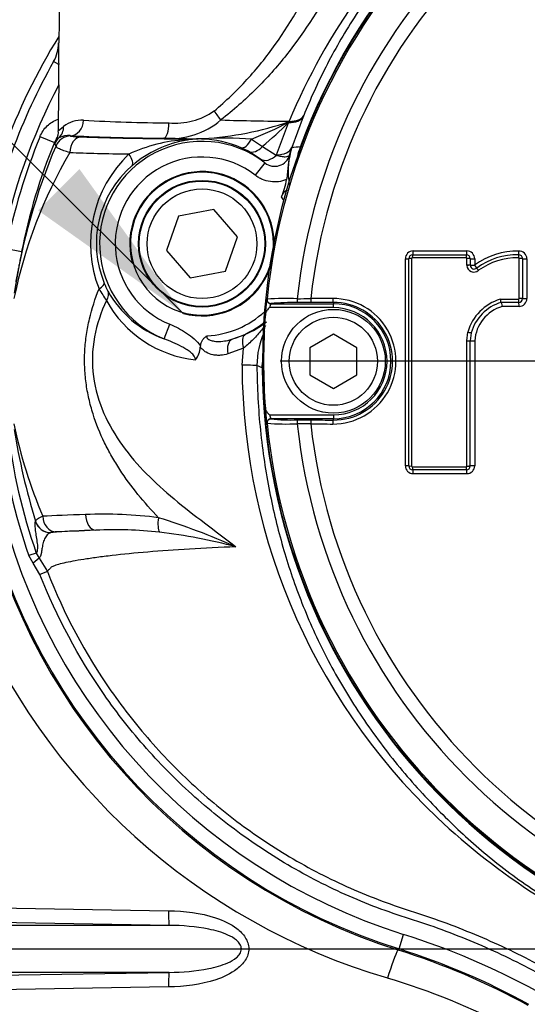
# Paper-space layout 'Sheet1' of a CAD drawing. Units: millimetres. Extents: x 0 to 2970, y 0 to 2100.
# Drawn here: x 673 to 738, y 1549 to 1675 of the extents above; entities that cross this region are included whole.
import ezdxf
from ezdxf.enums import TextEntityAlignment as Align
from ezdxf.lldxf.tags import DXFTag

# ---------------------------------------------------------------- set-up
doc = ezdxf.new("R2010")
doc.units = ezdxf.units.MM
doc.header["$LTSCALE"] = 5
for name, color, linetype in [('center line', 7, 'Continuous'), ('Default', 7, 'Continuous'), ('tangent', 7, 'Continuous'), ('TSH-1', 7, 'Continuous'), ('visible', 7, 'Continuous')]:
    doc.layers.add(name, color=color, linetype=linetype)
doc.styles.add('SEACAD_Arial', font='arial.ttf')
tags = doc.linetypes.add('CENTER2', pattern=[28.575, 19.05, -3.175, 3.175, -3.175]).pattern_tags.tags
tags[10:11] = [DXFTag(74, 4), DXFTag(75, 0), DXFTag(340, '0'), DXFTag(46, 0.0), DXFTag(50, 0.0), DXFTag(44, 0.0), DXFTag(45, 0.0)]
tags[8:9] = [DXFTag(74, 4), DXFTag(75, 0), DXFTag(340, '0'), DXFTag(46, 0.0), DXFTag(50, 0.0), DXFTag(44, 0.0), DXFTag(45, 0.0)]
tags[6:7] = [DXFTag(74, 4), DXFTag(75, 0), DXFTag(340, '0'), DXFTag(46, 0.0), DXFTag(50, 0.0), DXFTag(44, 0.0), DXFTag(45, 0.0)]
tags[4:5] = [DXFTag(74, 4), DXFTag(75, 0), DXFTag(340, '0'), DXFTag(46, 0.0), DXFTag(50, 0.0), DXFTag(44, 0.0), DXFTag(45, 0.0)]
doc.dimstyles.new('ISO-InstDr', dxfattribs={"dimtxt": 16, "dimasz": 22.4, "dimexe": 8, "dimexo": 8, "dimgap": 4, "dimtad": 1, "dimdec": 0, "dimzin": 0, "dimdsep": 46, "dimtxsty": 'SEACAD_Arial', "dimblk1": '_SE_FILLED', "dimblk2": '_SE_FILLED', "dimsah": 1, "dimcen": 8, "dimadec": 0, "dimazin": 0, "dimtfac": 0.5, "dimtofl": 0, "dimtmove": 0, "dimatfit": 3, "dimfxl": 1, "dimtzin": 0, "dimarcsym": 0})

# ---------------------------------------------------------------- blocks, each defined once
blk = doc.blocks.new('SE3')
at = {"layer": 'center line', "color": 7, "linetype": 'CENTER2'}
for p, q in [((775.34, 1631.48), (706.55, 1631.48)), ((400.04, 1556.48), (1263.3, 1556.48))]:
    blk.add_line(p, q, dxfattribs=at)
at = {"layer": 'tangent', "color": 7, "linetype": 'Continuous'}
for p, q in [((678.31, 1669.36), (677.66, 1669.73)), ((709.49, 1662.69), (708.04, 1658.75)), ((709.51, 1662.73), (709.49, 1662.69)), ((709.55, 1662.84), (709.51, 1662.73)), ((709.56, 1662.86), (709.55, 1662.84)), ((678.26, 1660.9), (678.92, 1661.45)), ((706.07, 1657.81), (707.61, 1661.93)), ((707.6, 1662), (707.67, 1662.06)), ((707.61, 1661.93), (707.6, 1662)), ((707.67, 1662.06), (707.69, 1662.1)), ((679.79, 1660.27), (679.82, 1660.23)), ((675.92, 1660.16), (677.77, 1659.39)), ((678.04, 1659.86), (677.77, 1659.39)), ((677.8, 1659.25), (677.77, 1659.39)), ((677.97, 1658.98), (677.8, 1659.25)), ((678.32, 1659.99), (678.04, 1659.86)), ((694.61, 1659.85), (691.7, 1659.94)), ((694.61, 1659.85), (696.73, 1659.9)), ((702.89, 1659.83), (704.3, 1658.91)), ((704.3, 1658.91), (706.06, 1657.79)), ((702.5, 1658.29), (701.58, 1658.73)), ((704.03, 1657.29), (702.5, 1658.29)), ((706.06, 1657.79), (706.07, 1657.81)), ((707.76, 1657.79), (707.88, 1658.2)), ((709.11, 1658.82), (709.21, 1658.79)), ((704.61, 1656.79), (703.38, 1655.22)), ((671.62, 1645.86), (673.58, 1645.47)), ((723.52, 1645.56), (730.36, 1645.56)), ((722.52, 1618.13), (722.52, 1644.56)), ((723.31, 1644.58), (723.31, 1618.1)), ((730.26, 1644.68), (723.41, 1644.68)), ((730.36, 1644.58), (730.36, 1644.59)), ((730.36, 1643.76), (730.36, 1644.58)), ((731.36, 1644.56), (731.36, 1643.73)), ((737.03, 1639.5), (737.03, 1644.58)), ((738.02, 1644.55), (738.02, 1639.48)), ((704.85, 1639.37), (704.88, 1639.4)), ((705.38, 1638.85), (705.35, 1638.82)), ((713.34, 1638.99), (713.34, 1638.82)), ((713.34, 1638.32), (713.34, 1638.82)), ((734.61, 1639.4), (736.93, 1639.4)), ((713.34, 1638.32), (705.22, 1638.32)), ((737.02, 1638.48), (734.87, 1638.48)), ((691.75, 1634.34), (692.49, 1636.2)), ((730.36, 1634.09), (730.49, 1635.21)), ((700.4, 1634.28), (702.07, 1634.88)), ((730.36, 1618.1), (730.36, 1634.09)), ((731.36, 1634.09), (731.36, 1618.13)), ((701.88, 1633.16), (699.89, 1632.41)), ((701.69, 1630.98), (701.88, 1633.16)), ((704.24, 1630.65), (703.59, 1630.93)), ((704.24, 1630.65), (704.34, 1630.65)), ((705.22, 1624.64), (713.34, 1624.64)), ((705.35, 1624.14), (705.38, 1624.11)), ((713.34, 1624.64), (713.34, 1624.14)), ((713.34, 1623.97), (713.34, 1624.14)), ((704.88, 1623.56), (704.85, 1623.59)), ((723.41, 1618), (730.26, 1618)), ((730.36, 1618.1), (730.36, 1618.1)), ((730.36, 1617.13), (723.52, 1617.13)), ((675.36, 1611.03), (675.37, 1611.05)), ((677.29, 1609.61), (677.28, 1609.59)), ((675.45, 1607), (674.51, 1606.67)), ((675.06, 1605.7), (674.51, 1606.67)), ((675.82, 1606.36), (675.06, 1605.7)), ((675.45, 1607), (675.82, 1606.36)), ((675.82, 1606.36), (676.86, 1604.64)), ((675.92, 1604.27), (675.06, 1605.7)), ((676.86, 1604.64), (675.92, 1604.27)), ((666.39, 1561.79), (692.33, 1561.35)), ((692.39, 1559.48), (666.48, 1559.92)), ((721.71, 1556.47), (722.3, 1558.32)), ((721.71, 1556.47), (721.66, 1556.31)), ((666.48, 1553.04), (692.39, 1553.48)), ((692.33, 1551.61), (666.39, 1551.17))]:
    blk.add_line(p, q, dxfattribs=at)
for centre, radius, start, end in [((783.34, 1631.48), 79.1, 180.6028, 159.7771), ((783.34, 1631.48), 78.85, 95.7612, 174.2388), ((783.34, 1631.48), 75.03, 96.1096, 173.8904), ((783.34, 1631.48), 73.32, 96.2626, 173.7374), ((784.02, 1630.04), 82.8, 131.8008, 157.2158), ((745.34, 1631.48), 77.74, 150.5253, 168.9984), ((745.34, 1631.48), 75.74, 152.2502, 168.9984), ((693.2, 1670.48), 8.61, 264.4636, 304.9832), ((681.26, 1658.39), 3.85, 86.7687, 127.3995), ((694.48, 1909.57), 247.68, 266.9926, 269.5134), ((692.56, 1669.79), 9.89, 264.9857, 310.5575), ((694.22, 1701.3), 41.48, 273.4796, 288.9209), ((710.95, 2044.93), 382.84, 268.2101, 269.5107), ((688.41, 1697.41), 40.27, 291.0697, 298.4606), ((660.43, 1710.41), 67.65, 310.4273, 314.2241), ((681.07, 1666.9), 6.79, 259.4231, 271.0792), ((745.34, 1631.48), 75.1, 157.5542, 168.9644), ((750, 1628.42), 78.25, 157.0098, 171.358), ((696.59, 1646.48), 13.07, 52.1262, 248.2909), ((695.92, 1639.04), 20.77, 93.8945, 114.6175), ((696.88, 1645.88), 14, 98.9933, 131.048), ((698.12, 1612.06), 47.85, 91.6643, 94.328), ((696.33, 1650.06), 9.79, 88.7675, 99.6584), ((696.16, 1646.18), 13.67, 66.6533, 88.4065), ((699.29, 1607.34), 52.61, 86.0788, 92.791), ((731.88, 1627.51), 60.47, 149.5948, 168.5938), ((698.25, 1646.47), 15.88, 133.7849, 201.2724), ((705.85, 1658.35), 1.99, 231.251, 343.642), ((715.45, 1559.96), 99.07, 93.6681, 94.287), ((718.49, 1655.37), 10, 159.782, 167.0585), ((696.23, 1646.49), 13.12, 130.6479, 202.5556), ((696.59, 1646.48), 11.07, 52.1262, 248.2909), ((701.57, 1653.87), 4.22, 43.9415, 54.2812), ((696.59, 1646.48), 11.78, 27.586, 30.5569), ((723.52, 1644.56), 0.999, 90, 180), ((730.36, 1644.56), 0.999, 0, 90), ((736.83, 1636.41), 9.14, 89.0652, 126.7741), ((737.02, 1644.55), 0.999, 0, 92.2154), ((723.41, 1644.58), 0.1, 90, 180), ((730.26, 1644.58), 0.1, 2.8568, 90), ((736.78, 1636.29), 8.39, 89.0007, 125.8968), ((736.93, 1644.58), 0.1, 0, 92.2154), ((731.26, 1643.76), 0.9, 180, 183.0193), ((731.26, 1643.76), 0.901, 183.0193, 311.8276), ((693.76, 1645.45), 10.45, 202.5089, 208.6215), ((718.33, 1661.84), 40.78, 211.2206, 213.6911), ((697.32, 1646.32), 14.74, 208.793, 263.9347), ((717.8, 1637.17), 13.13, 170.3284, 178.5203), ((707.42, 1605.8), 33.69, 87.7638, 94.3185), ((707.18, 1638.09), 1.97, 158.1379, 173.1555), ((706.7, 2037.04), 397.58, 270.2926, 270.5409), ((713.3, 1631.48), 8.01, 269.695, 90.305), ((713.38, 1631.48), 7.51, 269.6747, 90.3253), ((713.34, 1631.48), 7.34, 270, 90), ((736.39, 1633.53), 6.13, 106.8325, 164.1024), ((736.93, 1639.5), 0.1, 270, 0), ((737.02, 1639.48), 0.999, 270, 360), ((696.59, 1646.48), 11.78, 273.0911, 312.7939), ((713.34, 1631.48), 6.84, 270, 90), ((736.31, 1633.74), 4.96, 106.9033, 175.9369), ((696.59, 1646.48), 12.78, 287.3729, 308.1995), ((696.23, 1647.94), 14.3, 294.0743, 306.8649), ((713.46, 1630.99), 9.87, 154.6245, 180.355), ((714.23, 1630.75), 10, 176.8457, 180.5979), ((781.63, 1631.21), 79.94, 180.1633, 227.984), ((717.8, 1625.79), 13.13, 181.4803, 189.671), ((707.18, 1624.87), 1.97, 186.8407, 201.8659), ((707.98, 1650.32), 26.34, 264.3237, 271.6779), ((745.34, 1631.48), 75.05, 186.7836, 199.3086), ((732.55, 1635.72), 61.18, 191.5303, 203.1231), ((755.13, 1635.78), 83.51, 188.9545, 197.2255), ((783.34, 1631.48), 78.85, 185.7612, 264.2388), ((707.42, 1657.18), 33.71, 265.6832, 272.2345), ((706.7, 1225.92), 397.58, 89.4591, 89.7074), ((783.34, 1631.48), 75.03, 186.1096, 263.8904), ((783.34, 1631.48), 73.32, 186.2626, 263.7374), ((723.52, 1618.13), 0.999, 180, 270), ((723.41, 1618.1), 0.1, 180, 270), ((730.26, 1618.1), 0.1, 270, 357.1918), ((730.36, 1618.13), 0.999, 270, 0), ((745.34, 1631.48), 78.65, 191.0034, 252.5192), ((745.34, 1631.48), 76.7, 191.0034, 252.5192), ((684.14, 1559.52), 52.44, 82.4494, 92.6305), ((664.01, 1524.71), 90.91, 66.0473, 72.7076), ((693.29, 1369.92), 240.21, 92.4422, 93.8216), ((685.59, 1558.2), 51.77, 83.8306, 92.8121), ((682.22, 1537.14), 73.08, 75.1778, 82.9736), ((743.71, 1632.37), 83, 202.1292, 253.571), ((784.82, 1634.57), 84.57, 227.9054, 238.7096), ((694.27, 1469.33), 93.3, 61.2207, 72.5192), ((694.55, 1467.23), 89.3, 62.3353, 73.2809)]:
    blk.add_arc(centre, radius, start, end, dxfattribs=at)
for centre, major_axis, ratio, start_param, end_param in [((698.01, 1663.45), (1.23, -1.57), 0.04237, 0.694771, 1.515459), ((705.83, 1664.29), (3.71, -1.49), 0.469481, 5.386959, 6.243649), ((705.81, 1664.25), (3.71, -1.49), 0.478564, 5.398433, 6.243428), ((705.88, 1664.41), (3.71, -1.49), 0.487272, 5.399515, 6.24321), ((705.88, 1664.42), (3.71, -1.5), 0.476517, 5.40004, 6.243479), ((677, 1661.48), (1.14, -1.65), 0.94482, 0.127406, 0.975664), ((679.79, 1662.27), (0.11, 2), 0.843847, 3.206679, 4.741307), ((691.7, 1661.94), (-0.02, -2), 0.33637, 0.037067, 1.557538), ((679.82, 1658.23), (-1.66, -1.12), 0.999116, 4.12122, 5.303558), ((699.59, 1660.71), (-23.45, 0), 0.034921, 0.565701, 1.227712), ((679.65, 1658.49), (-1.66, -1.11), 0.999118, 4.84599, 5.302325), ((681.2, 1658.12), (-0.08, -2), 0.735347, 3.193113, 4.740265), ((699.59, 1660.71), (-25, 0), 0.034921, 0.74426, 1.370247), ((694.61, 1657.85), (0.01, 2), 0.199203, 0.035621, 0.28708), ((694.41, 1661.69), (0.31, -1.98), 0.335581, 5.984191, 6.246129), ((696.54, 1661.85), (-0.04, -2), 0.541213, 0.041515, 0.211745), ((702.34, 1660.58), (-0.78, -1.84), 0.414581, 0.03836, 1.327728), ((703.39, 1660.07), (-0.96, -1.76), 0.706742, 0.04935, 1.273913), ((699.59, 1658.71), (-27, 0), 0.032334, 0.74426, 1.096887), ((686.35, 1657.93), (1.31, -1.51), 0.360897, 0.03743, 1.266611), ((705.17, 1658.94), (-1.19, -1.61), 0.714269, 0.049886, 1.37398), ((704.28, 1660.11), (3.79, -1.29), 0.504583, 5.364351, 6.242752), ((723.46, 1645.57), (0, 0.5), 0.128597, 3.141593, 4.682134), ((730.3, 1645.57), (0, 0.5), 0.113898, 3.141593, 4.682134), ((736.93, 1645.57), (0.019, -0.5), 0.098429, 0, 1.536719), ((722.46, 1644.57), (-0.5, 0), 0.028347, 1.701856, 3.141593), ((723.36, 1644.57), (-0.4, 0), 0.028333, 4.841473, 6.283185), ((723.46, 1644.67), (0, 0.4), 0.128562, 0, 1.54248), ((730.3, 1644.67), (0, 0.4), 0.113867, 0, 1.54248), ((730.4, 1644.58), (0.4, 0.02), 0.033949, 0, 1.683097), ((730.4, 1644.57), (0.4, 0), 0.028281, 0.001552, 1.684649), ((731.3, 1644.57), (0.5, 0), 0.028281, 3.143144, 4.824322), ((736.97, 1644.67), (-0.015, 0.4), 0.098402, 0, 1.538659), ((737.07, 1644.57), (0.4, 0), 0.028231, 0, 1.670257), ((737.97, 1644.57), (-0.5, 0), 0.028232, 0, 1.668337), ((730.4, 1643.75), (0.4, 0), 0.026501, 0.001552, 1.684649), ((730.4, 1643.7), (0.399, 0.021), 0.032379, 0, 1.683097), ((731.3, 1643.75), (0.5, 0), 0.026501, 3.143144, 4.824322), ((731.3, 1643.75), (-0.333, 0.373), 0.065963, 3.141593, 4.618134), ((731.9, 1643.08), (-0.267, 0.298), 0.065937, 0, 1.478502), ((682.26, 1640.71), (1.85, 0.77), 0.274444, 5.297015, 6.246884), ((682.81, 1639.55), (1.76, 0.95), 0.667072, 5.381514, 6.236323), ((705.35, 1639.32), (-0.335, 0.371), 0.998648, 0.735962, 2.405631), ((705.38, 1639.35), (-0.335, 0.371), 0.998647, 0.735796, 2.405797), ((708.75, 1639.46), (-0.001, 0.5), 0.04325, 1.566101, 3.106653), ((783.34, 1623.44), (-465.27, 0), 0.0349, -1.419608, -1.413501), ((710.53, 1639.47), (-0.003, 0.5), 0.156552, 1.552741, 3.10625), ((713.34, 1639.48), (0.003, -0.5), 0.150521, 4.694367, 6.247876), ((736.97, 1639.39), (0, 0.4), 0.099526, 1.553814, 3.141593), ((736.97, 1638.49), (0, 0.5), 0.099544, 4.697335, 6.283185), ((737.07, 1639.49), (-0.4, 0), 0.017282, 3.141593, 4.811849), ((737.97, 1639.49), (-0.5, 0), 0.017282, 0, 1.668337), ((730.53, 1635.2), (-0.389, 0.093), 0.018757, 1.458495, 3.141593), ((701, 1632.37), (-0.55, 1.92), 0.534515, 0.041305, 1.395823), ((702.92, 1633.08), (-0.82, 1.82), 0.474325, 0.039653, 1.315713), ((731.3, 1634.09), (-0.5, 0), 0.005637, 0.000776, 1.682729), ((699.59, 1630.9), (4, 0.02), 0.019675, 0.034913, 1.017835), ((705.35, 1623.64), (0.335, 0.371), 0.998648, 0.735962, 2.405631), ((705.38, 1623.61), (0.335, 0.371), 0.998647, 0.735796, 2.405797), ((708.75, 1623.5), (0.001, 0.5), 0.04325, 0.034939, 1.575492), ((710.53, 1623.49), (0.003, 0.5), 0.156552, 0.035343, 1.588852), ((713.34, 1623.48), (0.003, 0.5), 0.150521, 0.035309, 1.588818), ((783.34, 1639.52), (-465.27, 0), 0.0349, 1.413501, 1.419608), ((722.46, 1618.12), (-0.5, 0), 0.028935, 3.141593, 4.581329), ((723.36, 1618.12), (0.4, 0), 0.028922, 3.141593, 4.583305), ((723.46, 1618.02), (0, 0.4), 0.128564, 1.599696, 3.141593), ((723.46, 1617.12), (0, -0.5), 0.1286, 1.601635, 3.141593), ((730.3, 1618.02), (0, 0.4), 0.113869, 1.599696, 3.141593), ((730.3, 1617.12), (0, 0.5), 0.1139, 4.743228, 6.283185), ((730.4, 1618.12), (-0.4, 0), 0.028868, 1.456944, 3.140041), ((730.4, 1618.11), (-0.4, 0.02), 0.03444, 1.458495, 3.141593), ((731.3, 1618.12), (-0.5, 0), 0.028868, 4.600456, 6.282409), ((699.59, 1611.25), (-27, 0), 0.032334, -0.848261, -0.529466), ((678.01, 1611.69), (-0.12, 2), 0.862685, 1.519363, 3.072531), ((683.05, 1611.91), (-0.06, 2), 0.661113, 1.550447, 3.095061), ((691.66, 1611.51), (-0.32, -1.97), 0.313136, 4.763821, 5.956873), ((677.28, 1611.59), (-1.6, 1.2), 0.999049, 0.928008, 2.213585), ((677.29, 1611.61), (-1.6, 1.2), 0.999049, 0.927925, 2.213668), ((699.59, 1609.25), (-25, 0), 0.034921, -0.848261, -0.529466), ((692.44, 1561.47), (-0.04, -2), 0.055444, 4.774729, 6.236866), ((720.48, 1552.55), (1.3, 4.1), 0.06847, 0.41287, 1.542579), ((692.44, 1551.49), (-0.04, 2), 0.055444, 0.04632, 1.508456)]:
    blk.add_ellipse(centre, major_axis=major_axis, ratio=ratio, start_param=start_param, end_param=end_param, dxfattribs=at)
for points, knots in [([(744.8, 1712.34), (750.11, 1714.87), (755.59, 1716.85), (764.07, 1719.01), (766.96, 1719.59), (772.74, 1720.47), (775.63, 1720.77), (784.31, 1721.23), (790.1, 1720.99), (801.71, 1719.34), (807.39, 1717.96), (815.63, 1715.08), (818.33, 1713.98), (821.66, 1712.44), (822.32, 1712.13), (823.69, 1711.59), (824.38, 1711.34), (826.48, 1710.71), (827.89, 1710.42), (830.05, 1710.15), (830.78, 1710.1), (832.24, 1710.04), (832.97, 1710.05), (835.17, 1710.05), (839.58, 1710.05), (855.73, 1710.05), (870.41, 1710.05), (885.1, 1710.05), (889.5, 1710.05), (893.9, 1710.05), (896.11, 1710.05), (896.84, 1710.05), (898.3, 1709.98), (899.03, 1709.91), (901.2, 1709.6), (902.63, 1709.27), (905.39, 1708.36), (906.72, 1707.78), (909.28, 1706.4), (910.51, 1705.58), (912.78, 1703.78), (913.83, 1702.78), (915.75, 1700.58), (916.62, 1699.39), (918.11, 1696.91), (918.75, 1695.61), (920.32, 1691.51), (920.86, 1688.65), (920.9, 1684.25), (920.89, 1682.78), (920.89, 1679.84), (920.89, 1675.44), (920.89, 1659.29), (920.89, 1638.73), (920.89, 1621.11), (920.89, 1614.5), (920.89, 1613.77), (920.89, 1612.3), (920.9, 1611.56), (920.84, 1609.37), (920.68, 1607.92), (919.78, 1603.62), (918.7, 1600.91), (915.59, 1595.95), (913.63, 1593.79), (908.98, 1590.21), (906.39, 1588.87), (902.2, 1587.57), (900.78, 1587.27), (898.62, 1587), (897.89, 1586.94), (896.43, 1586.89), (895.7, 1586.9), (892.02, 1586.9), (889.09, 1586.9), (884.68, 1586.9), (883.21, 1586.93), (880.31, 1586.69), (878.88, 1586.45), (876.06, 1585.72), (874.67, 1585.23), (872.02, 1584.03), (870.75, 1583.32), (868.33, 1581.67), (867.13, 1580.81), (864.73, 1579.13), (861.12, 1576.6), (852.7, 1570.7), (844.28, 1564.81), (838.26, 1560.6), (835.86, 1558.91), (834.66, 1558.06), (831.01, 1555.6), (828.49, 1554.07), (820.78, 1549.9), (815.43, 1547.66), (804.35, 1544.22), (798.56, 1543.02), (787, 1541.79), (781.21, 1541.74), (772.5, 1542.52), (769.58, 1542.92), (763.85, 1544), (761.02, 1544.68), (752.69, 1547.11), (747.31, 1549.26), (740.82, 1552.62), (739.54, 1553.35), (736.94, 1554.7), (735.62, 1555.34), (731.64, 1557.18), (728.94, 1558.29), (724.8, 1559.76), (723.39, 1560.19), (720.61, 1561.11), (719.23, 1561.61), (715.16, 1563.22), (712.51, 1564.46), (707.36, 1567.24), (704.86, 1568.79), (700.1, 1572.13), (697.84, 1573.93), (693.51, 1577.79), (691.46, 1579.85), (687.58, 1584.24), (685.77, 1586.54), (680.8, 1593.69), (678.07, 1598.8), (675.92, 1604.27)], [0, 0, 0, 0, 0.03125, 0.03125, 0.046875, 0.046875, 0.0625, 0.0625, 0.09375, 0.09375, 0.125, 0.125, 0.140625, 0.140625, 0.144531, 0.144531, 0.148438, 0.148438, 0.15625, 0.15625, 0.160156, 0.160156, 0.164063, 0.164063, 0.171875, 0.1875, 0.25, 0.25, 0.265625, 0.273438, 0.273438, 0.277344, 0.277344, 0.28125, 0.28125, 0.289063, 0.289063, 0.296875, 0.296875, 0.304688, 0.304688, 0.3125, 0.3125, 0.320313, 0.320313, 0.328125, 0.328125, 0.34375, 0.34375, 0.351563, 0.351563, 0.359375, 0.375, 0.4375, 0.46875, 0.46875, 0.472656, 0.472656, 0.476563, 0.476563, 0.484375, 0.484375, 0.5, 0.5, 0.515625, 0.515625, 0.53125, 0.53125, 0.539063, 0.539063, 0.542969, 0.542969, 0.546875, 0.546875, 0.5625, 0.5625, 0.570313, 0.570313, 0.578125, 0.578125, 0.585938, 0.585938, 0.59375, 0.59375, 0.601563, 0.601563, 0.609375, 0.625, 0.65625, 0.664063, 0.664063, 0.671875, 0.671875, 0.6875, 0.6875, 0.71875, 0.71875, 0.75, 0.75, 0.78125, 0.78125, 0.796875, 0.796875, 0.8125, 0.8125, 0.84375, 0.84375, 0.851562, 0.851562, 0.859375, 0.859375, 0.875, 0.875, 0.882812, 0.882812, 0.890625, 0.890625, 0.90625, 0.90625, 0.921875, 0.921875, 0.9375, 0.9375, 0.953125, 0.953125, 0.96875, 0.96875, 1, 1, 1, 1]), ([(676.86, 1604.64), (678.98, 1599.22), (681.69, 1594.15), (686.62, 1587.07), (688.42, 1584.79), (692.27, 1580.45), (694.31, 1578.41), (698.6, 1574.6), (700.85, 1572.82), (705.57, 1569.52), (708.04, 1567.99), (713.17, 1565.25), (715.82, 1564.03), (719.88, 1562.44), (721.25, 1561.95), (724.01, 1561.05), (725.4, 1560.61), (729.51, 1559.13), (732.2, 1558.03), (736.16, 1556.19), (737.46, 1555.55), (740.04, 1554.21), (741.31, 1553.49), (747.75, 1550.16), (753.08, 1548.04), (761.34, 1545.63), (764.13, 1544.96), (769.82, 1543.9), (772.71, 1543.5), (781.34, 1542.74), (787.08, 1542.8), (798.53, 1544.03), (804.27, 1545.23), (815.24, 1548.66), (820.53, 1550.89), (828.17, 1555.04), (830.66, 1556.56), (834.27, 1559.01), (835.46, 1559.85), (837.84, 1561.52), (843.8, 1565.69), (849.76, 1569.87), (856.91, 1574.87), (859.3, 1576.54), (864.06, 1579.88), (866.44, 1581.57), (871.23, 1584.87), (873.85, 1586.11), (878.05, 1587.3), (879.48, 1587.58), (881.63, 1587.82), (882.35, 1587.87), (883.8, 1587.91), (884.53, 1587.9), (888.17, 1587.9), (891.08, 1587.9), (895.44, 1587.9), (896.9, 1587.86), (899.77, 1588.11), (901.19, 1588.37), (903.97, 1589.13), (905.34, 1589.65), (907.92, 1590.91), (909.15, 1591.65), (912.65, 1594.23), (914.63, 1596.35), (917.75, 1601.25), (918.84, 1603.93), (919.71, 1608.2), (919.87, 1609.65), (919.91, 1612.55), (919.89, 1614.01), (919.89, 1621.29), (919.89, 1638.75), (919.89, 1656.21), (919.89, 1673.67), (919.89, 1679.49), (919.89, 1688.22), (919.4, 1691.07), (917.87, 1695.14), (917.24, 1696.43), (915.76, 1698.89), (914.89, 1700.06), (912.97, 1702.22), (911.92, 1703.2), (909.66, 1704.97), (908.42, 1705.76), (905.86, 1707.08), (904.53, 1707.62), (901.78, 1708.45), (900.34, 1708.75), (897.45, 1709.07), (895.99, 1709.05), (893.08, 1709.05), (888.72, 1709.05), (872.71, 1709.05), (858.16, 1709.05), (843.61, 1709.05), (839.25, 1709.05), (834.88, 1709.05), (832.7, 1709.05), (831.97, 1709.05), (830.53, 1709.11), (829.81, 1709.17), (827.67, 1709.44), (826.27, 1709.74), (823.5, 1710.56), (822.14, 1711.11), (818.19, 1712.96), (815.51, 1714.05), (807.35, 1716.93), (801.73, 1718.31), (790.23, 1719.97), (784.49, 1720.23), (775.89, 1719.79), (773.02, 1719.5), (767.3, 1718.64), (764.43, 1718.06), (755.98, 1715.92), (750.49, 1713.94), (745.23, 1711.44)], [0, 0, 0, 0, 0.03125, 0.03125, 0.046875, 0.046875, 0.0625, 0.0625, 0.078125, 0.078125, 0.09375, 0.09375, 0.109375, 0.109375, 0.117187, 0.117187, 0.125, 0.125, 0.140625, 0.140625, 0.148437, 0.148437, 0.15625, 0.15625, 0.1875, 0.1875, 0.203125, 0.203125, 0.21875, 0.21875, 0.25, 0.25, 0.28125, 0.28125, 0.3125, 0.3125, 0.328125, 0.328125, 0.335937, 0.335937, 0.34375, 0.375, 0.375, 0.390625, 0.390625, 0.40625, 0.40625, 0.421875, 0.421875, 0.429687, 0.429687, 0.433594, 0.433594, 0.4375, 0.4375, 0.453125, 0.453125, 0.460937, 0.460937, 0.46875, 0.46875, 0.476562, 0.476562, 0.484375, 0.484375, 0.5, 0.5, 0.515625, 0.515625, 0.523437, 0.523437, 0.53125, 0.53125, 0.5625, 0.625, 0.625, 0.65625, 0.65625, 0.671875, 0.671875, 0.679687, 0.679687, 0.6875, 0.6875, 0.695312, 0.695312, 0.703125, 0.703125, 0.710937, 0.710937, 0.71875, 0.71875, 0.726562, 0.726562, 0.734375, 0.75, 0.8125, 0.8125, 0.828125, 0.835937, 0.835937, 0.839844, 0.839844, 0.84375, 0.84375, 0.851562, 0.851562, 0.859375, 0.859375, 0.875, 0.875, 0.90625, 0.90625, 0.9375, 0.9375, 0.953125, 0.953125, 0.96875, 0.96875, 1, 1, 1, 1]), ([(698.14, 1663.42), (699.62, 1664.69), (701.02, 1666.02), (703.62, 1668.84), (704.81, 1670.33), (708.13, 1675.01), (709.92, 1678.28), (712.53, 1683.06), (713.39, 1684.63), (715.07, 1687.69), (715.9, 1689.17), (717.43, 1691.94), (718.15, 1693.24), (719.34, 1695.62), (719.81, 1696.68), (720.1, 1697.62)], [0, 0, 0, 0, 0.125, 0.125, 0.25, 0.25, 0.5, 0.5, 0.625, 0.625, 0.75, 0.75, 0.875, 0.875, 1, 1, 1, 1]), ([(722.79, 1695.94), (722.5, 1695.05), (722.02, 1694.04), (720.78, 1691.74), (720.02, 1690.47), (718.38, 1687.75), (717.48, 1686.29), (715.63, 1683.25), (714.69, 1681.69), (711.8, 1676.94), (709.78, 1673.68), (706.15, 1669.06), (704.85, 1667.59), (702.06, 1664.82), (700.57, 1663.52), (699, 1662.28)], [0, 0, 0, 0, 0.125, 0.125, 0.25, 0.25, 0.375, 0.375, 0.5, 0.5, 0.75, 0.75, 0.875, 0.875, 1, 1, 1, 1]), ([(675.92, 1660.16), (676.03, 1660.41), (676.16, 1660.65), (676.46, 1661.11), (676.64, 1661.32), (677.04, 1661.7), (677.25, 1661.87), (677.72, 1662.16), (677.97, 1662.29), (678.23, 1662.38)], [0, 0, 0, 0, 0.25, 0.25, 0.5, 0.5, 0.75, 0.75, 1, 1, 1, 1]), ([(679.73, 1658.12), (679.44, 1658.19), (679.19, 1658.27), (678.75, 1658.42), (678.56, 1658.5), (678.33, 1658.61), (678.27, 1658.64), (678.15, 1658.72), (678.11, 1658.75), (678, 1658.86), (677.96, 1658.92), (677.97, 1658.98)], [0, 0, 0, 0, 0.25, 0.25, 0.5, 0.5, 0.625, 0.625, 0.75, 0.75, 1, 1, 1, 1]), ([(706.06, 1657.79), (706.28, 1657.72), (706.49, 1657.67), (706.86, 1657.6), (707.03, 1657.58), (707.33, 1657.58), (707.45, 1657.6), (707.64, 1657.67), (707.72, 1657.72), (707.76, 1657.79)], [0, 0, 0, 0, 0.25, 0.25, 0.5, 0.5, 0.75, 0.75, 1, 1, 1, 1]), ([(707.37, 1654.67), (707.04, 1654.53), (706.7, 1654.44), (706, 1654.35), (705.65, 1654.36), (704.95, 1654.45), (704.61, 1654.55), (704.13, 1654.75), (703.97, 1654.83), (703.67, 1655.01), (703.52, 1655.11), (703.38, 1655.22)], [0, 0, 0, 0, 0.25, 0.25, 0.5, 0.5, 0.75, 0.75, 0.875, 0.875, 1, 1, 1, 1]), ([(673.58, 1645.47), (673.53, 1645.22), (673.49, 1644.97), (673.39, 1644.48), (673.35, 1644.25), (673.26, 1643.79), (673.22, 1643.57), (673.14, 1643.16), (673.1, 1642.97), (673.04, 1642.62), (673.01, 1642.46), (672.95, 1642.18), (672.92, 1642.06), (672.88, 1641.87), (672.86, 1641.79), (672.83, 1641.69), (672.82, 1641.66), (672.81, 1641.65)], [0, 0, 0, 0, 0.125, 0.125, 0.25, 0.25, 0.375, 0.375, 0.5, 0.5, 0.625, 0.625, 0.75, 0.75, 0.875, 0.875, 1, 1, 1, 1]), ([(691.03, 1611.51), (689.2, 1613.45), (687.53, 1615.47), (685.75, 1618.21), (685.4, 1618.77), (684.75, 1619.91), (684.44, 1620.49), (683.58, 1622.26), (683.09, 1623.48), (682.49, 1625.39), (682.31, 1626.05), (682.01, 1627.37), (681.89, 1628.04), (681.71, 1629.39), (681.65, 1630.07), (681.6, 1631.45), (681.6, 1632.14), (681.68, 1633.52), (681.75, 1634.2), (681.95, 1635.56), (682.08, 1636.23), (682.54, 1638.2), (682.96, 1639.47), (683.45, 1640.71)], [0, 0, 0, 0, 0.25, 0.25, 0.3125, 0.3125, 0.375, 0.375, 0.5, 0.5, 0.5625, 0.5625, 0.625, 0.625, 0.6875, 0.6875, 0.75, 0.75, 0.8125, 0.8125, 0.875, 0.875, 1, 1, 1, 1]), ([(684.4, 1639.22), (683.71, 1637.77), (683.18, 1636.23), (682.57, 1632.93), (682.52, 1631.19), (682.96, 1627.89), (683.43, 1626.29), (684.71, 1623.36), (685.52, 1622), (688.28, 1618.15), (690.54, 1615.98), (695.53, 1611.82), (698.25, 1609.86), (700.91, 1607.79)], [0, 0, 0, 0, 0.125, 0.125, 0.25, 0.25, 0.375, 0.375, 0.5, 0.5, 0.75, 0.75, 1, 1, 1, 1]), ([(692.49, 1636.2), (692.87, 1636.05), (693.23, 1635.88), (693.95, 1635.51), (694.29, 1635.31), (694.96, 1634.86), (695.28, 1634.61), (695.88, 1634.06), (696.15, 1633.76), (696.39, 1633.43)], [0, 0, 0, 0, 0.25, 0.25, 0.5, 0.5, 0.75, 0.75, 1, 1, 1, 1]), ([(704.7, 1636.03), (704.53, 1635.84), (704.36, 1635.65), (703.85, 1635.06), (703.5, 1634.66), (702.74, 1633.89), (702.34, 1633.52), (701.88, 1633.16)], [0.3753546, 0.3753546, 0.3753546, 0.3753546, 0.5, 0.5, 0.75, 0.75, 1, 1, 1, 1]), ([(695.76, 1631.66), (695.75, 1631.88), (695.64, 1632.08), (695.37, 1632.41), (695.22, 1632.55), (694.89, 1632.81), (694.72, 1632.92), (694.36, 1633.14), (694.18, 1633.24), (693.64, 1633.53), (693.26, 1633.71), (692.51, 1634.04), (692.14, 1634.19), (691.75, 1634.34)], [0, 0, 0, 0, 0.125, 0.125, 0.25, 0.25, 0.375, 0.375, 0.5, 0.5, 0.75, 0.75, 1, 1, 1, 1]), ([(697.22, 1634.71), (697.21, 1634.69), (697.2, 1634.66), (697.19, 1634.63), (697.19, 1634.6), (697.19, 1634.57), (697.19, 1634.54), (697.2, 1634.51), (697.21, 1634.49), (697.22, 1634.46), (697.24, 1634.42), (697.28, 1634.39), (697.31, 1634.35), (697.4, 1634.28), (697.5, 1634.22), (697.61, 1634.18), (697.78, 1634.11), (697.97, 1634.07), (698.15, 1634.04), (698.43, 1634), (698.72, 1634), (699, 1634.02), (699.3, 1634.04), (699.59, 1634.08), (699.88, 1634.14), (700.06, 1634.18), (700.23, 1634.23), (700.4, 1634.28)], [0, 0, 0, 0, 0.024206, 0.024206, 0.024206, 0.047967, 0.047967, 0.047967, 0.069491, 0.069491, 0.069491, 0.109, 0.109, 0.109, 0.205625, 0.205625, 0.205625, 0.363704, 0.363704, 0.363704, 0.60221, 0.60221, 0.60221, 0.850334, 0.850334, 0.850334, 1, 1, 1, 1]), ([(730.36, 1634.09), (730.47, 1634.09), (730.58, 1634.09), (730.75, 1634.09), (730.8, 1634.09), (730.8, 1634.09)], [0, 0, 0, 0, 0.5, 0.5, 1, 1, 1, 1]), ([(699.89, 1632.41), (699.58, 1632.32), (699.26, 1632.26), (698.79, 1632.23), (698.63, 1632.23), (698.32, 1632.24), (698.16, 1632.26), (697.69, 1632.36), (697.39, 1632.46), (696.97, 1632.71), (696.84, 1632.81), (696.59, 1633.03), (696.47, 1633.16), (696.37, 1633.3)], [0, 0, 0, 0, 0.25, 0.25, 0.375, 0.375, 0.5, 0.5, 0.75, 0.75, 0.875, 0.875, 1, 1, 1, 1]), ([(675.37, 1611.05), (675.36, 1611.15), (675.44, 1611.25), (675.67, 1611.42), (675.77, 1611.47), (676, 1611.58), (676.13, 1611.64), (676.28, 1611.69)], [0, 0, 0, 0, 0.5, 0.5, 0.75, 0.75, 1, 1, 1, 1]), ([(675.45, 1607), (675.53, 1607.06), (675.58, 1607.21), (675.62, 1607.46), (675.63, 1607.52), (675.64, 1607.6), (675.64, 1607.63), (675.65, 1607.69), (675.65, 1607.72), (675.65, 1607.91), (675.62, 1608.15), (675.54, 1608.69), (675.49, 1608.98), (675.41, 1609.55), (675.37, 1609.83), (675.3, 1610.57), (675.29, 1610.93), (675.36, 1611.03)], [0, 0, 0, 0, 0.25, 0.25, 0.3125, 0.3125, 0.34375, 0.34375, 0.375, 0.375, 0.5, 0.5, 0.625, 0.625, 0.75, 0.75, 1, 1, 1, 1]), ([(677.28, 1609.59), (676.93, 1609.5), (676.68, 1609.19), (676.41, 1608.61), (676.34, 1608.39), (676.24, 1607.95), (676.2, 1607.72), (676.14, 1607.32), (676.12, 1607.14), (676.09, 1606.99), (676.08, 1606.96), (676.07, 1606.91), (676.05, 1606.84), (676.03, 1606.77), (675.96, 1606.56), (675.9, 1606.43), (675.82, 1606.36)], [0, 0, 0, 0, 0.25, 0.25, 0.375, 0.375, 0.5, 0.5, 0.625, 0.625, 0.65625, 0.65625, 0.6875, 0.75, 0.75, 1, 1, 1, 1]), ([(678.01, 1609.7), (677.9, 1609.69), (677.8, 1609.68), (677.63, 1609.67), (677.55, 1609.66), (677.37, 1609.64), (677.3, 1609.62), (677.29, 1609.61)], [0, 0, 0, 0, 0.25, 0.25, 0.5, 0.5, 1, 1, 1, 1]), ([(700.91, 1607.79), (698.87, 1607.72), (696.89, 1607.62), (693.11, 1607.4), (691.33, 1607.27), (688.02, 1606.99), (686.5, 1606.84), (684.78, 1606.64), (684.45, 1606.6), (683.8, 1606.52), (683.49, 1606.48), (682.58, 1606.35), (682.02, 1606.27), (680.48, 1606.03), (679.64, 1605.87), (678.64, 1605.64), (678.35, 1605.57), (677.87, 1605.42), (677.68, 1605.35), (677.47, 1605.25), (677.41, 1605.22), (677.31, 1605.15), (677.28, 1605.12), (677.19, 1605.03), (677.13, 1604.97), (676.98, 1604.81), (676.9, 1604.72), (676.86, 1604.64)], [0, 0, 0, 0, 0.125, 0.125, 0.25, 0.25, 0.375, 0.375, 0.40625, 0.40625, 0.4375, 0.4375, 0.5, 0.5, 0.625, 0.625, 0.6875, 0.6875, 0.75, 0.75, 0.78125, 0.78125, 0.8125, 0.8125, 0.875, 0.875, 1, 1, 1, 1]), ([(692.33, 1561.35), (694.36, 1561.31), (696.38, 1561.08), (699.29, 1560.11), (700.23, 1559.69), (701.45, 1558.74), (701.82, 1558.37), (702.37, 1557.51), (702.55, 1557.01), (702.55, 1555.97), (702.38, 1555.47), (701.83, 1554.6), (701.46, 1554.23), (700.25, 1553.29), (699.31, 1552.86), (696.4, 1551.89), (694.37, 1551.65), (692.33, 1551.61)], [0, 0, 0, 0, 0.25, 0.25, 0.375, 0.375, 0.4375, 0.4375, 0.5, 0.5, 0.5625, 0.5625, 0.625, 0.625, 0.75, 0.75, 1, 1, 1, 1]), ([(692.39, 1553.48), (694.09, 1553.51), (695.78, 1553.63), (698.28, 1554.13), (699.1, 1554.35), (700.27, 1554.88), (700.64, 1555.08), (701.14, 1555.5), (701.29, 1555.66), (701.52, 1556.02), (701.6, 1556.24), (701.61, 1556.68), (701.54, 1556.9), (701.31, 1557.27), (701.16, 1557.43), (700.67, 1557.86), (700.29, 1558.07), (699.12, 1558.6), (698.29, 1558.82), (695.79, 1559.33), (694.09, 1559.45), (692.39, 1559.48)], [0, 0, 0, 0, 0.25, 0.25, 0.375, 0.375, 0.4375, 0.4375, 0.46875, 0.46875, 0.5, 0.5, 0.53125, 0.53125, 0.5625, 0.5625, 0.625, 0.625, 0.75, 0.75, 1, 1, 1, 1])]:
    blk.add_open_spline(points, degree=3, knots=knots, dxfattribs=at)
at = {"layer": 'visible', "color": 7, "linetype": 'Continuous'}
for p, q in [((679.59, 1745.48), (678.31, 1672.12)), ((678.31, 1666.75), (678.23, 1662.38)), ((708.04, 1658.75), (707.88, 1658.2)), ((698.11, 1650.84), (693.57, 1649.98)), ((701.12, 1647.34), (698.11, 1650.84)), ((693.57, 1649.98), (692.05, 1645.62)), ((699.6, 1642.98), (701.12, 1647.34)), ((692.05, 1645.62), (695.06, 1642.12)), ((722.96, 1618.12), (722.96, 1644.57)), ((723.46, 1645.07), (730.3, 1645.07)), ((730.8, 1644.6), (730.8, 1644.57)), ((730.8, 1644.57), (730.8, 1643.75)), ((737.47, 1644.57), (737.47, 1639.49)), ((695.06, 1642.12), (699.6, 1642.98)), ((705.35, 1638.82), (713.34, 1638.82)), ((710.53, 1638.97), (708.75, 1638.96)), ((736.97, 1638.99), (734.72, 1638.99)), ((730.92, 1635.11), (730.8, 1634.09)), ((713.34, 1634.94), (710.34, 1633.21)), ((716.34, 1633.21), (713.34, 1634.94)), ((730.8, 1618.12), (730.8, 1634.09)), ((696.39, 1633.43), (696.37, 1633.3)), ((710.34, 1633.21), (710.34, 1629.75)), ((716.34, 1629.75), (716.34, 1633.21)), ((710.34, 1629.75), (713.34, 1628.02)), ((713.34, 1628.02), (716.34, 1629.75)), ((713.34, 1624.14), (705.35, 1624.14)), ((708.75, 1624), (710.53, 1623.99)), ((730.3, 1617.62), (723.46, 1617.62)), ((730.8, 1618.12), (730.8, 1618.09)), ((692.39, 1559.48), (658.17, 1559.48)), ((692.39, 1553.48), (658.17, 1553.48))]:
    blk.add_line(p, q, dxfattribs=at)
for centre, radius in [((783.34, 1631.48), 79), ((696.59, 1646.48), 8.09), ((696.59, 1646.48), 8), ((696.59, 1646.48), 7), ((713.34, 1631.48), 6.62), ((713.34, 1631.48), 5.62)]:
    blk.add_circle(centre, radius, dxfattribs=at)
for centre, radius, start, end in [((745.34, 1631.48), 78.81, 148.2509, 171.7336), ((673.27, 1672.2), 5.03, 330.5868, 359.0327), ((675.03, 1671.92), 3.27, 348.8292, 0.0718), ((760.47, 1671.02), 82.18, 179.2343, 181.1581), ((589.36, 1668.37), 88.96, 358.9512, 0.6345), ((694.78, 1661.98), 16.56, 178.5954, 183.7239), ((676.6, 1660.71), 1.67, 329.2477, 6.6436), ((679.52, 1657.73), 2.56, 83.9074, 117.9547), ((745.34, 1631.48), 73.11, 157.5542, 168.9644), ((717.51, 1655.72), 9.94, 165.5514, 189.929), ((696.59, 1646.48), 9.21, 255, 195), ((696.59, 1646.48), 9.12, 0, 343.0277), ((696.59, 1646.48), 9.12, 357.3522, 0), ((723.46, 1644.57), 0.5, 90, 180), ((730.3, 1644.57), 0.5, 2.8568, 90), ((736.8, 1636.36), 8.71, 88.987, 126.3544), ((736.97, 1644.57), 0.5, 0, 92.2154), ((731.3, 1643.75), 0.5, 180, 183.0193), ((731.3, 1643.75), 0.5, 183.0193, 311.8276), ((696.23, 1646.84), 13.28, 208.7664, 250.2815), ((707.98, 1612.66), 26.31, 88.3192, 95.6792), ((736.42, 1633.53), 5.72, 107.2375, 163.9601), ((736.97, 1639.49), 0.5, 270, 0), ((783.34, 1631.48), 78.9, 175.6202, 184.3798), ((693.27, 1633.52), 3.11, 323.2433, 355.8759), ((745.34, 1631.48), 74.05, 186.7836, 199.3086), ((723.46, 1618.12), 0.5, 180, 270), ((730.3, 1618.12), 0.5, 270, 357.1918), ((745.34, 1631.48), 78.81, 191.0949, 252.5192), ((694.27, 1469.33), 91.19, 61.2207, 72.5192), ((694.27, 1469.33), 91.35, 61.2207, 72.5192)]:
    blk.add_arc(centre, radius, start, end, dxfattribs=at)
for centre, start_param, end_param in [((783.34, 1622.95), -1.419608, -1.413501), ((783.34, 1640.01), 1.413501, 1.419608)]:
    blk.add_ellipse(centre, major_axis=(-464.77, 0), ratio=0.0349, start_param=start_param, end_param=end_param, dxfattribs=at)
for points, knots in [([(703.59, 1630.93), (703.6, 1628.11), (703.76, 1625.35), (704.31, 1619.98), (704.71, 1617.33), (705.69, 1612.37), (706.25, 1610.04), (707.55, 1605.5), (708.29, 1603.28), (710.05, 1598.75), (711.08, 1596.43), (713.42, 1591.83), (714.74, 1589.53), (717.64, 1585.05), (719.21, 1582.87), (722.53, 1578.7), (724.26, 1576.74), (726.85, 1574.04), (727.72, 1573.17), (729.44, 1571.51), (730.31, 1570.71), (732.1, 1569.14), (733.02, 1568.36), (734.95, 1566.82), (735.96, 1566.05), (738.06, 1564.55), (739.14, 1563.82), (740.8, 1562.76), (741.37, 1562.41), (742.51, 1561.73), (743.08, 1561.39), (745.96, 1559.76), (748.32, 1558.57), (755.62, 1555.33), (760.63, 1553.68), (768.31, 1551.94), (770.9, 1551.49), (776.13, 1550.83), (778.8, 1550.63), (786.73, 1550.42), (791.97, 1550.79), (802.35, 1552.55), (807.52, 1553.96), (814.9, 1556.78), (817.31, 1557.84), (820.85, 1559.6), (822.02, 1560.21), (824.33, 1561.51), (825.47, 1562.18), (828.86, 1564.32), (831, 1565.83), (835.03, 1569.01), (836.95, 1570.69), (842.17, 1575.73), (845.03, 1579.12), (847.89, 1583.07), (848.19, 1583.5), (848.72, 1584.28), (848.95, 1584.64), (849.59, 1585.65), (849.91, 1586.19), (850.32, 1586.91), (850.44, 1587.12), (850.69, 1587.58), (850.83, 1587.84), (851.29, 1588.67), (851.65, 1589.32), (852.27, 1590.44), (852.48, 1590.84), (852.95, 1591.71), (853.2, 1592.17), (853.97, 1593.65), (854.53, 1594.74), (856.14, 1598.1), (857.19, 1600.52), (859.02, 1605.37), (859.82, 1607.84), (860.85, 1611.59), (861.16, 1612.84), (861.73, 1615.38), (861.98, 1616.65), (862.65, 1620.51), (862.97, 1623.12), (863.34, 1628.33), (863.4, 1630.92), (863.19, 1638.67), (862.56, 1643.79), (860.84, 1651.42), (860.14, 1653.93), (858.92, 1657.61), (858.48, 1658.83), (857.55, 1661.25), (857.06, 1662.44), (855.49, 1666.01), (854.32, 1668.36), (851.77, 1672.93), (850.41, 1675.12), (847.54, 1679.3), (846.04, 1681.28), (842.89, 1685.11), (841.25, 1686.91), (836.25, 1692), (832.82, 1694.91), (827.95, 1698.54), (826.37, 1699.63), (823.37, 1701.59), (821.94, 1702.46), (820.25, 1703.45), (819.92, 1703.64), (819.18, 1704.04), (818.79, 1704.26), (817.49, 1704.93), (816.46, 1705.43), (814.68, 1706.21), (814.09, 1706.45), (812.88, 1706.93), (812.28, 1707.16), (810.46, 1707.84), (809.24, 1708.26), (803.08, 1710.21), (798.07, 1711.28), (790.48, 1712.17), (787.93, 1712.34), (782.8, 1712.46), (780.21, 1712.39), (772.52, 1711.83), (767.49, 1710.97), (757.62, 1708.32), (752.75, 1706.5), (746.96, 1703.68), (745.82, 1703.09), (744.13, 1702.16), (743.57, 1701.84), (742.45, 1701.2), (741.9, 1700.87), (740.25, 1699.86), (739.18, 1699.16), (737.11, 1697.73), (736.13, 1697.02), (733.32, 1694.86), (731.59, 1693.4), (728.27, 1690.34), (726.59, 1688.68), (723.34, 1685.17), (721.76, 1683.31), (718.74, 1679.43), (717.3, 1677.4), (714.66, 1673.26), (713.44, 1671.12), (711.3, 1666.94), (710.38, 1664.89), (709.56, 1662.86)], [0, 0, 0, 0, 0.015625, 0.015625, 0.03125, 0.03125, 0.046875, 0.046875, 0.0625, 0.0625, 0.078125, 0.078125, 0.09375, 0.09375, 0.109375, 0.109375, 0.125, 0.125, 0.132812, 0.132812, 0.140625, 0.140625, 0.148437, 0.148437, 0.15625, 0.15625, 0.164062, 0.164062, 0.167969, 0.167969, 0.171875, 0.171875, 0.1875, 0.1875, 0.21875, 0.21875, 0.234375, 0.234375, 0.25, 0.25, 0.28125, 0.28125, 0.3125, 0.3125, 0.328125, 0.328125, 0.335938, 0.335938, 0.34375, 0.34375, 0.359375, 0.359375, 0.375, 0.375, 0.40625, 0.40625, 0.410156, 0.410156, 0.414063, 0.414063, 0.421875, 0.421875, 0.425781, 0.425781, 0.429688, 0.429688, 0.4375, 0.4375, 0.441406, 0.441406, 0.445313, 0.445313, 0.453125, 0.453125, 0.46875, 0.46875, 0.484375, 0.484375, 0.492188, 0.492188, 0.5, 0.5, 0.515625, 0.515625, 0.53125, 0.53125, 0.5625, 0.5625, 0.578125, 0.578125, 0.585938, 0.585938, 0.59375, 0.59375, 0.609375, 0.609375, 0.625, 0.625, 0.640625, 0.640625, 0.65625, 0.65625, 0.6875, 0.6875, 0.703125, 0.703125, 0.71875, 0.71875, 0.722656, 0.722656, 0.726563, 0.726563, 0.734375, 0.734375, 0.738281, 0.738281, 0.742188, 0.742188, 0.75, 0.75, 0.78125, 0.78125, 0.796875, 0.796875, 0.8125, 0.8125, 0.84375, 0.84375, 0.875, 0.875, 0.882813, 0.882813, 0.886719, 0.886719, 0.890625, 0.890625, 0.898438, 0.898438, 0.90625, 0.90625, 0.921875, 0.921875, 0.9375, 0.9375, 0.953125, 0.953125, 0.96875, 0.96875, 0.984375, 0.984375, 1, 1, 1, 1]), ([(707.76, 1657.79), (707.74, 1657.68), (707.72, 1657.58), (707.68, 1657.36), (707.67, 1657.25), (707.62, 1656.91), (707.59, 1656.67), (707.55, 1656.28), (707.54, 1656.15), (707.51, 1655.87), (707.5, 1655.73), (707.46, 1655.28), (707.43, 1654.98), (707.37, 1654.67)], [0, 0, 0, 0, 0.125, 0.125, 0.25, 0.25, 0.5, 0.5, 0.625, 0.625, 0.75, 0.75, 1, 1, 1, 1]), ([(706.73, 1652.47), (706.89, 1652.82), (707.01, 1653.18), (707.22, 1653.92), (707.3, 1654.29), (707.37, 1654.67)], [0, 0, 0, 0, 0.5, 0.5, 1, 1, 1, 1]), ([(706.73, 1652.47), (706.79, 1652.6), (706.85, 1652.72), (706.95, 1652.89), (706.99, 1652.94), (707.05, 1653.04), (707.09, 1653.08), (707.19, 1653.2), (707.26, 1653.25), (707.37, 1653.29), (707.41, 1653.27), (707.45, 1653.22)], [0, 0, 0, 0, 0.25, 0.25, 0.375, 0.375, 0.5, 0.5, 0.75, 0.75, 1, 1, 1, 1]), ([(734.61, 1639.4), (734.63, 1639.29), (734.65, 1639.19), (734.69, 1639.04), (734.71, 1638.99), (734.72, 1638.99)], [0, 0, 0, 0, 0.5, 0.5, 1, 1, 1, 1]), ([(734.73, 1638.99), (734.74, 1638.99), (734.76, 1638.94), (734.81, 1638.75), (734.84, 1638.62), (734.87, 1638.48)], [0, 0, 0, 0, 0.5, 0.5, 1, 1, 1, 1]), ([(705.22, 1638.32), (705.09, 1638.21), (704.96, 1638.1), (704.76, 1637.83), (704.68, 1637.68), (704.67, 1637.51)], [0, 0, 0, 0, 0.5, 0.5, 1, 1, 1, 1]), ([(696.39, 1633.43), (696.41, 1633.56), (696.44, 1633.69), (696.52, 1633.94), (696.58, 1634.06), (696.72, 1634.28), (696.8, 1634.39), (696.95, 1634.53), (697, 1634.57), (697.11, 1634.65), (697.16, 1634.68), (697.22, 1634.71)], [0, 0, 0, 0, 0.25, 0.25, 0.5, 0.5, 0.75, 0.75, 0.875, 0.875, 1, 1, 1, 1]), ([(704.67, 1625.46), (704.68, 1625.28), (704.76, 1625.13), (704.96, 1624.86), (705.09, 1624.75), (705.22, 1624.64)], [0, 0, 0, 0, 0.5, 0.5, 1, 1, 1, 1])]:
    blk.add_open_spline(points, degree=3, knots=knots, dxfattribs=at)
blk = doc.blocks.new('SEANNOT_GROUP105')
at = {"layer": 'Default', "linetype": 'Continuous'}
blk.add_hatch(color=7, dxfattribs=at).paths.add_polyline_path([(675.69, 1650.73), (694.2, 1637.58), (680.95, 1656.02)])
at = {"layer": 'Default', "color": 7, "linetype": 'Continuous'}
blk.add_lwpolyline([(595.05, 1736.21), (694.2, 1637.58)], dxfattribs=at)
blk = doc.blocks.new('DMBLK4929')
at = {"layer": 'Default', "linetype": 'Continuous'}
for points in [[(721.99, 1910.46), (699.59, 1906.72), (721.99, 1902.99)], [(760.94, 1910.46), (760.94, 1902.99), (783.34, 1906.72)]]:
    blk.add_hatch(color=7, dxfattribs=at).paths.add_polyline_path(points)
at = {"layer": 'Default', "color": 7, "linetype": 'Continuous'}
for p, q in [((699.59, 1858.63), (699.59, 1914.72)), ((783.34, 1569.48), (783.34, 1914.72)), ((783.34, 1906.72), (597.68, 1906.72))]:
    blk.add_line(p, q, dxfattribs=at)
at = {"layer": 'Default', "color": 7, "linetype": 'Continuous', "style": 'SEACAD_Arial'}
for s, p in [('84', (618.59, 1945.92)), ('(', (603.28, 1926.72)), (')', (678.41, 1926.72)), ('3.30"', (618.59, 1926.72))]:
    blk.add_text(s, height=16, dxfattribs=at).set_placement(p, align=Align.TOP_LEFT)
blk = doc.blocks.new('_SE_FILLED')
at = {"color": 0}
blk.add_line((0, 0), (-1, 0), dxfattribs=at)
blk.add_solid([(0, 0), (-1, -0.1665), (-1, 0.1665), (0, 0)], dxfattribs=at)
blk = doc.blocks.new('DMBLK4931')
at = {"layer": 'Default', "linetype": 'Continuous'}
for points in [[(424.19, 1955.74), (401.79, 1952.01), (424.19, 1948.27)], [(760.94, 1955.74), (760.94, 1948.27), (783.34, 1952.01)]]:
    blk.add_hatch(color=7, dxfattribs=at).paths.add_polyline_path(points)
at = {"layer": 'Default', "color": 7, "linetype": 'Continuous'}
for p, q in [((401.79, 1617.68), (401.79, 1960.01)), ((783.34, 1569.48), (783.34, 1960.01)), ((401.79, 1952.01), (783.34, 1952.01))]:
    blk.add_line(p, q, dxfattribs=at)
at = {"layer": 'Default', "color": 7, "linetype": 'Continuous', "style": 'SEACAD_Arial'}
for s, p in [('382', (560.39, 1991.21)), ('(', (545.08, 1972.01)), (')', (632.73, 1972.01)), ('15.02"', (560.39, 1972.01))]:
    blk.add_text(s, height=16, dxfattribs=at).set_placement(p, align=Align.TOP_LEFT)

psp = doc.layouts.new('Sheet1')

# ---------------------------------------------------------------- block references
at = {"layer": 'Default'}
psp.add_blockref('SEANNOT_GROUP105', (0, 0), dxfattribs=at)
at = {"layer": 'TSH-1'}
psp.add_blockref('SE3', (0, 0), dxfattribs=at)

# ---------------------------------------------------------------- dimensions: what is measured, and where the dimension line sits
at = {"layer": 'Default', "color": 7, "linetype": 'Continuous'}
for base, p1, p2, picture, middle in [((783.34, 1952.01), (401.79, 1503.28), (783.34, 1561.48), 'DMBLK4931', (592.56, 1952.01)), ((699.59, 1906.72), (783.34, 1561.48), (699.59, 1850.63), 'DMBLK4929', (691.32, 1906.72))]:
    dim = psp.add_linear_dim(base=base, p1=p1, p2=p2, text='\\A1;<>', dimstyle='ISO-InstDr', override={"dimpost": '\\X'}, dxfattribs=at)
    dim.commit()
    dim.dimension.update_dxf_attribs({"geometry": picture, "text_midpoint": middle, "dimtype": 160})

doc.saveas('drawing.dxf')
